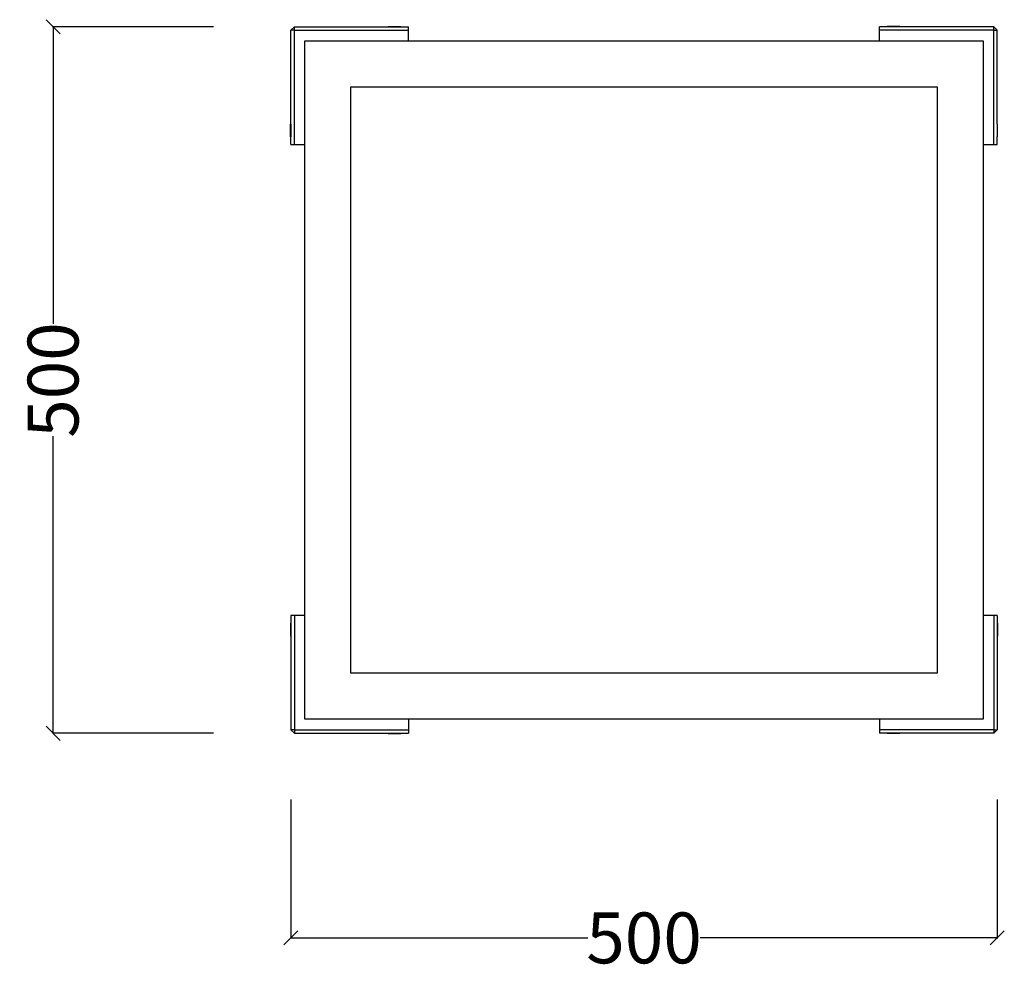
# Model space of a CAD drawing. Units: millimetres. Extents: x 729 to 2330, y 498 to 2394.
# Drawn here: x 729 to 1426, y 498 to 1171 of the extents above; entities that cross this region are included whole.
import ezdxf

# ---------------------------------------------------------------- set-up
doc = ezdxf.new("R2010")
doc.units = ezdxf.units.MM
doc.styles.get("Standard").update_dxf_attribs({"font": 'Arial.ttf'})
doc.dimstyles.get("Standard").update_dxf_attribs({"dimscale": 2, "dimtxt": 18, "dimasz": 5, "dimexe": 0.18, "dimexo": 0.0625, "dimgap": 0.14, "dimtad": 0, "dimtoh": 1, "dimdec": 0, "dimlfac": -2, "dimzin": 0, "dimdsep": 46, "dimtxsty": 'Standard', "dimblk": 'OBLIQUE', "dimblk1": 'OBLIQUE', "dimblk2": 'OBLIQUE', "dimcen": 2, "dimadec": 0, "dimazin": 0, "dimtfac": 1, "dimtdec": 0, "dimtofl": 0, "dimtmove": 0, "dimatfit": 3, "dimfxl": 1, "dimtolj": 1, "dimtzin": 0, "dimarcsym": 0})

# ---------------------------------------------------------------- blocks, each defined once
blk = doc.blocks.new('_Oblique')
at = {"color": 0, "linetype": 'ByBlock', "lineweight": -2}
blk.add_line((-0.5, -0.5), (0.5, 0.5), dxfattribs=at)
blk = doc.blocks.new('*D12')
at = {"color": 0, "lineweight": -2, "transparency": 16777216}
for p, q in [((866.07, 1166.13), (752.04, 1166.13)), ((752.4, 1166.13), (752.4, 955.94)), ((752.4, 666.13), (752.4, 876.31)), ((866.07, 666.13), (752.04, 666.13))]:
    blk.add_line(p, q, dxfattribs=at)
at = {"layer": 'Defpoints', "color": 0, "transparency": 16777216}
for p in [(752.4, 1166.13), (866.2, 1166.13), (866.2, 666.13)]:
    blk.add_point(p, dxfattribs=at)
at = {"color": 0, "lineweight": -2, "transparency": 16777216, "xscale": 10, "yscale": 10, "zscale": 10}
for p, rotation in [((752.4, 1166.13), 90), ((752.4, 666.13), 270)]:
    blk.add_blockref('_Oblique', p, dxfattribs=dict(at, rotation=rotation))
at = {"color": 0, "transparency": 16777216, "insert": (752.4, 916.13), "char_height": 36, "attachment_point": 5, "rotation": 90}
blk.add_mtext('\\A1;500', dxfattribs=at)
blk = doc.blocks.new('*D13')
at = {"color": 0, "lineweight": -2, "transparency": 16777216}
for p, q in [((920.7, 619.35), (920.7, 520.96)), ((1420.7, 619.35), (1420.7, 520.96)), ((920.7, 521.32), (1130.89, 521.32)), ((1420.7, 521.32), (1210.52, 521.32))]:
    blk.add_line(p, q, dxfattribs=at)
at = {"layer": 'Defpoints', "color": 0, "transparency": 16777216}
for p in [(920.7, 619.48), (1420.7, 619.48), (1420.7, 521.32)]:
    blk.add_point(p, dxfattribs=at)
at = {"color": 0, "lineweight": -2, "transparency": 16777216, "xscale": 10, "yscale": 10, "zscale": 10, "rotation": 180}
blk.add_blockref('_Oblique', (920.7, 521.32), dxfattribs=at)
at = {"color": 0, "lineweight": -2, "transparency": 16777216, "xscale": 10, "yscale": 10, "zscale": 10}
blk.add_blockref('_Oblique', (1420.7, 521.32), dxfattribs=at)
at = {"color": 0, "transparency": 16777216, "insert": (1170.7, 521.32), "char_height": 36, "attachment_point": 5}
blk.add_mtext('\\A1;500', dxfattribs=at)

msp = doc.modelspace()

# ---------------------------------------------------------------- linework, layer by layer
for p, q in [((920.7, 1163.63), (923.2, 1166.13)), ((923.2, 1163.63), (923.2, 1166.13)), ((923.2, 1166.13), (989.54, 1166.13)), ((989.54, 1166.13), (989.54, 1166.25)), ((989.54, 1166.25), (998.54, 1166.25)), ((989.54, 1166.13), (998.54, 1166.13)), ((998.54, 1166.13), (998.54, 1166.25)), ((998.54, 1166.13), (1004.04, 1166.13)), ((1004.04, 1163.63), (1004.04, 1166.13)), ((1337.37, 1163.63), (1337.37, 1166.13)), ((1342.87, 1166.13), (1337.37, 1166.13)), ((1342.87, 1166.13), (1342.87, 1166.25)), ((1351.87, 1166.25), (1342.87, 1166.25)), ((1351.87, 1166.13), (1342.87, 1166.13)), ((1351.87, 1166.13), (1351.87, 1166.25)), ((1418.2, 1166.13), (1351.87, 1166.13)), ((1418.2, 1163.63), (1418.2, 1166.13)), ((1420.7, 1163.63), (1418.2, 1166.13)), ((923.2, 1163.63), (920.7, 1163.63)), ((920.7, 1097.29), (920.7, 1163.63)), ((923.2, 1082.79), (923.2, 1163.63)), ((923.2, 1163.63), (1004.04, 1163.63)), ((1004.04, 1156.13), (1004.04, 1163.63)), ((1337.37, 1156.13), (1337.37, 1163.63)), ((1418.2, 1163.63), (1337.37, 1163.63)), ((1418.2, 1163.63), (1420.7, 1163.63)), ((1418.2, 1082.79), (1418.2, 1163.63)), ((1420.71, 1097.29), (1420.7, 1163.63)), ((930.7, 1156.13), (1004.04, 1156.13)), ((930.7, 1082.79), (930.7, 1156.13)), ((1004.04, 1156.13), (1337.37, 1156.13)), ((1337.37, 1156.13), (1410.7, 1156.13)), ((1410.7, 1156.13), (1410.7, 1082.79)), ((963.2, 1123.63), (1378.2, 1123.63)), ((963.2, 708.63), (963.2, 1123.63)), ((1378.2, 1123.63), (1378.2, 708.63)), ((920.7, 1097.29), (920.55, 1097.29)), ((920.55, 1088.29), (920.55, 1097.29)), ((920.7, 1097.29), (920.7, 1088.29)), ((1420.71, 1097.29), (1420.85, 1097.29)), ((1420.71, 1097.29), (1420.71, 1088.29)), ((1420.85, 1088.29), (1420.85, 1097.29)), ((920.7, 1088.29), (920.55, 1088.29)), ((920.7, 1082.79), (920.7, 1088.29)), ((1420.7, 1082.79), (1420.71, 1088.29)), ((1420.71, 1088.29), (1420.85, 1088.29)), ((920.7, 1082.79), (923.2, 1082.79)), ((923.2, 1082.79), (930.7, 1082.79)), ((930.7, 749.46), (930.7, 1082.79)), ((1410.7, 1082.79), (1410.7, 749.46)), ((1410.7, 1082.79), (1418.2, 1082.79)), ((1418.2, 1082.79), (1420.7, 1082.79)), ((920.7, 749.46), (920.7, 743.96)), ((923.2, 749.46), (920.7, 749.46)), ((923.2, 749.46), (923.2, 668.63)), ((930.7, 749.46), (923.2, 749.46)), ((930.7, 676.13), (930.7, 749.46)), ((1418.2, 749.46), (1410.7, 749.46)), ((1410.7, 749.46), (1410.7, 676.13)), ((1420.7, 749.46), (1418.2, 749.46)), ((1418.2, 749.46), (1418.2, 668.63)), ((1420.7, 749.46), (1420.71, 743.96)), ((920.7, 743.96), (920.55, 743.96)), ((920.55, 743.96), (920.55, 734.96)), ((920.7, 743.96), (920.7, 734.96)), ((1420.71, 743.96), (1420.85, 743.96)), ((1420.71, 743.96), (1420.71, 734.96)), ((1420.85, 743.96), (1420.85, 734.96)), ((920.7, 734.96), (920.55, 734.96)), ((920.7, 734.96), (920.7, 668.63)), ((1420.71, 734.96), (1420.7, 668.63)), ((1420.71, 734.96), (1420.85, 734.96)), ((1378.2, 708.63), (963.2, 708.63)), ((1004.04, 676.13), (930.7, 676.13)), ((1004.04, 676.13), (1004.04, 668.63)), ((1337.37, 676.13), (1004.04, 676.13)), ((1410.7, 676.13), (1337.37, 676.13)), ((1337.37, 676.13), (1337.37, 668.63)), ((923.2, 668.63), (920.7, 668.63)), ((920.7, 668.63), (923.2, 666.13)), ((923.2, 668.63), (1004.04, 668.63)), ((923.2, 668.63), (923.2, 666.13)), ((923.2, 666.13), (989.54, 666.13)), ((989.54, 666.13), (989.54, 666)), ((989.54, 666.13), (998.54, 666.13)), ((989.54, 666), (998.54, 666)), ((998.54, 666.13), (1004.04, 666.13)), ((998.54, 666.13), (998.54, 666)), ((1004.04, 668.63), (1004.04, 666.13)), ((1337.37, 668.63), (1337.37, 666.13)), ((1418.2, 668.63), (1337.37, 668.63)), ((1342.87, 666.13), (1337.37, 666.13)), ((1342.87, 666.13), (1342.87, 666)), ((1351.87, 666.13), (1342.87, 666.13)), ((1351.87, 666), (1342.87, 666)), ((1351.87, 666.13), (1351.87, 666)), ((1418.2, 666.13), (1351.87, 666.13)), ((1418.2, 668.63), (1420.7, 668.63)), ((1418.2, 668.63), (1418.2, 666.13)), ((1420.7, 668.63), (1418.2, 666.13))]:
    msp.add_line(p, q)

# ---------------------------------------------------------------- dimensions: what is measured, and where the dimension line sits
at = {"color": 250}
dim = msp.add_linear_dim(base=(752.4, 1166.13), p1=(866.2, 666.13), p2=(866.2, 1166.13), angle=90, dimstyle='Standard', dxfattribs=at)
dim.commit()
dim.dimension.update_dxf_attribs({"geometry": '*D12', "text_midpoint": (752.4, 916.13)})
dim = msp.add_linear_dim(base=(1420.7, 521.32), p1=(920.7, 619.48), p2=(1420.7, 619.48), dimstyle='Standard', dxfattribs=at)
dim.commit()
dim.dimension.update_dxf_attribs({"geometry": '*D13', "text_midpoint": (1170.7, 521.32)})

doc.saveas('drawing.dxf')
